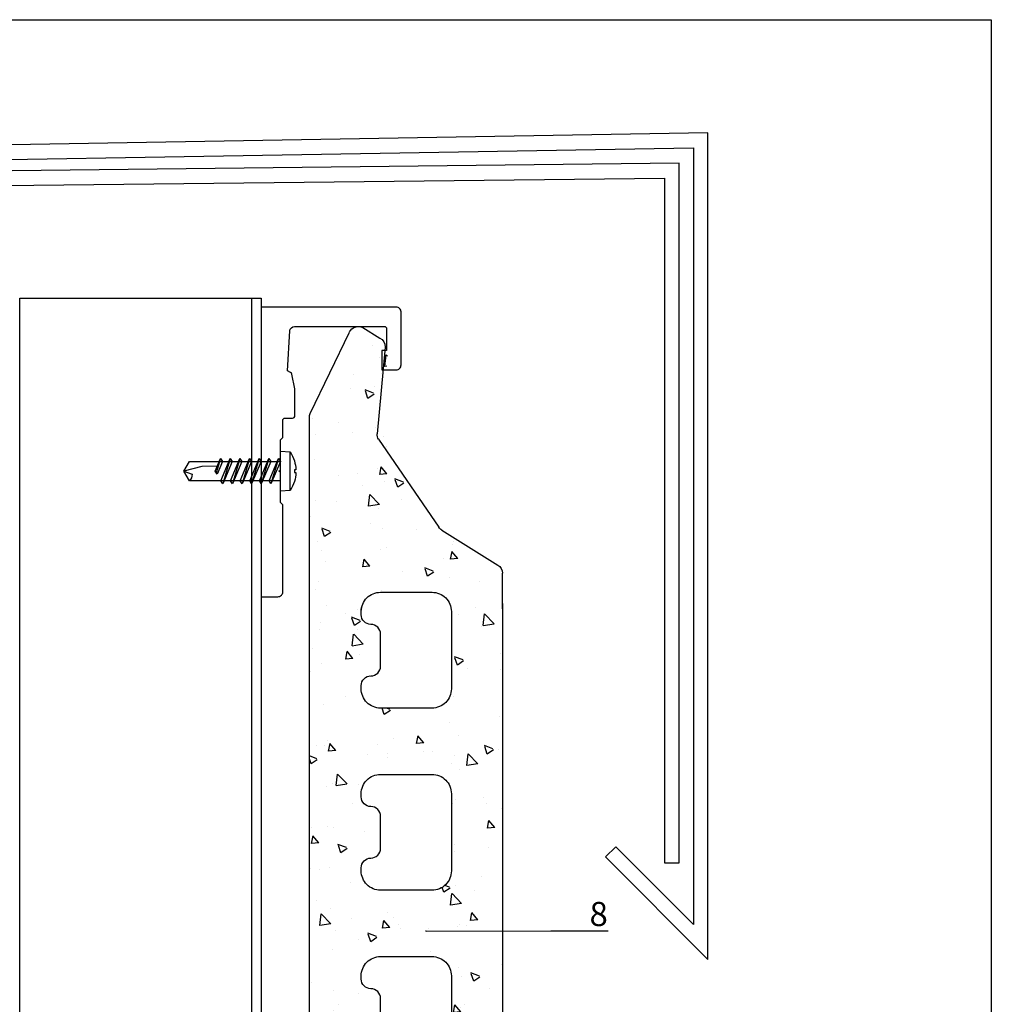
# Model space of a CAD drawing. Units: millimetres. Extents: x -358390 to -165483, y 96743 to 207920.
# Drawn here: x -179149 to -178948, y 205750 to 205954 of the extents above; entities that cross this region are included whole.
import ezdxf
from ezdxf import colors
from ezdxf.entities.mleader import LeaderData, LeaderLine
from ezdxf.enums import TextEntityAlignment as Align
from ezdxf.math import Vec2, Vec3

# ---------------------------------------------------------------- set-up
doc = ezdxf.new("R2010")
doc.units = ezdxf.units.MM
for name, color, linetype in [('CREATON-AM_VIS', 7, 'Continuous'), ('GIP-Bauseits', 8, 'Continuous'), ('GIP-Details', 7, 'Continuous'), ('GIP-DIM-0', 12, 'Continuous'), ('GIP-Profile', 51, 'Continuous'), ('Kontur 1', 251, 'Continuous'), ('KONTUR-1', 251, 'Continuous')]:
    doc.layers.add(name, color=color, linetype=linetype)
doc.layers.add('GIP-Ansichtsfenster', color=9, linetype='Continuous', plot=False)
doc.styles.add('GIP-Text-45', font='calibri.ttf', dxfattribs={"width": 0.9, "height": 4.5})
doc.styles.get("Standard").update_dxf_attribs({"font": 'calibri.ttf'})

# ---------------------------------------------------------------- blocks, each defined once
blk = doc.blocks.new('*U184')
at = {"color": 1}
blk.add_lwpolyline([(0, 0), (-350, 0), (-350, 400), (0, 400)], close=True, dxfattribs=at)
at = {"color": 1, "style": 'GIP-Text-45', "width": 0.9}
blk.add_attdef('BEZEICHNUNG', text='', height=22.5, dxfattribs=at).set_placement((0, 0), align=Align.BOTTOM_RIGHT)
blk = doc.blocks.new('GIP-Rohbau_1')
for points in [[(4841.16, -1489.77), (5344.42, -1481.24), (5344.42, -1642.09), (5328.33, -1626), (5326.21, -1628.12), (5347.42, -1649.33), (5347.42, -1478.14), (4838.16, -1486.86)], [(5114.33, -1489.98), (5338.42, -1487.49), (5338.42, -1629.33), (5341.42, -1629.33), (5341.42, -1484.43), (5113.07, -1487.01)]]:
    blk.add_lwpolyline(points)
at = {"layer": 'GIP-Ansichtsfenster'}
blk.add_blockref('*U184', (5406.12, -1854.68), dxfattribs=at)
blk = doc.blocks.new('_Dot')
blk.add_hatch(color=0).paths.add_polyline_path([(-0.5, 0, 1), (0.5, 0, 1)])
at = {"color": 0}
blk.add_line((-1, 0), (-0.5, 0), dxfattribs=at)
blk = doc.blocks.new('bek')
at = {"layer": 'KONTUR-1'}
h = blk.add_hatch(dxfattribs=at)
h.set_pattern_fill('AR-CONC', color=256, scale=0.1)
h.paths.add_polyline_path([(1214.2, 1126.11, 0.112774), (1214, 1126.98), (1205.86, 1143.87, 0.423661), (1203.13, 1144.78), (1199.02, 1142.63, 0.291589), (1197.94, 1140.76), (1198.79, 1122.17), (1187.14, 1103.06), (1175.15, 1095.61, 0.259227), (1174.21, 1093.91), (1174.21, 1086.53), (1174.23, 868.31, 0.414185), (1176.23, 866.31), (1183.65, 866.31, 0.374888), (1186.63, 868.9), (1190.97, 900.58, -0.374862), (1192.95, 902.31), (1197.2, 902.31, -0.394791), (1199.2, 900.44), (1199.2, 896.31), (1199.2, 893.31), (1199.2, 896.31), (1198.2, 896.31), (1199.2, 893.31, 0.414214), (1201.2, 891.31), (1212.2, 891.31, 0.414214), (1214.2, 893.31), (1214.2, 1087.66)])
h.paths.add_polyline_path([(1199.45, 1089.97, -0.414214), (1203.45, 1085.97), (1203.45, 1085.31, -0.414214), (1201.45, 1083.31), (1201.44, 1083.31, 0.414214), (1199.44, 1081.31), (1199.44, 1074.64, 0.414674), (1201.44, 1072.64, -0.414674), (1203.45, 1070.64), (1203.45, 1069.97, -0.414214), (1199.45, 1065.97), (1188.78, 1065.97, -0.414214), (1184.78, 1069.97), (1184.78, 1085.97, -0.109489), (1185.15, 1087.66, -0.291504), (1188.78, 1089.97)], flags=16)
h.paths.add_polyline_path([(1199.45, 1052.24, -0.414214), (1203.45, 1048.24), (1203.45, 1047.57, -0.414214), (1201.45, 1045.57), (1201.44, 1045.57, 0.414214), (1199.44, 1043.57), (1199.44, 1036.91, 0.414674), (1201.44, 1034.91, -0.414674), (1203.45, 1032.91), (1203.45, 1032.24, -0.414214), (1199.45, 1028.24), (1188.78, 1028.24, -0.414214), (1184.78, 1032.24), (1184.78, 1048.24, -0.414214), (1188.78, 1052.24)], flags=16)
h.paths.add_polyline_path([(1199.45, 1014.51, -0.414214), (1203.45, 1010.51), (1203.45, 1009.84, -0.414214), (1201.45, 1007.84), (1201.44, 1007.84, 0.414214), (1199.44, 1005.84), (1199.44, 999.17, 0.414674), (1201.44, 997.17, -0.414674), (1203.45, 995.17), (1203.45, 994.51, -0.414214), (1199.45, 990.51), (1188.78, 990.51, -0.414214), (1184.78, 994.51), (1184.78, 1010.51, -0.414214), (1188.78, 1014.51)], flags=16)
h.paths.add_polyline_path([(1199.45, 976.77, -0.414214), (1203.45, 972.77), (1203.45, 972.11, -0.414214), (1201.45, 970.11), (1201.44, 970.11, 0.414214), (1199.44, 968.11), (1199.44, 961.44, 0.414674), (1201.44, 959.44, -0.414674), (1203.45, 957.44), (1203.45, 956.77, -0.414214), (1199.45, 952.77), (1188.78, 952.77, -0.414214), (1184.78, 956.77), (1184.78, 972.77, -0.414214), (1188.78, 976.77)], flags=16)
h.paths.add_polyline_path([(1199.45, 939.04, -0.414214), (1203.45, 935.04), (1203.45, 934.37, -0.414214), (1201.45, 932.37), (1201.44, 932.37, 0.414214), (1199.44, 930.37), (1199.44, 923.71, 0.414674), (1201.44, 921.71, -0.414674), (1203.45, 919.71), (1203.45, 919.04, -0.414214), (1199.45, 915.04), (1188.78, 915.04, -0.414214), (1184.78, 919.04), (1184.78, 935.04, -0.414214), (1188.78, 939.04)], flags=16)
at = {"layer": 'KONTUR-1', "ltscale": 0.75}
for p, q in [((1203.13, 1144.78), (1199.59, 1142.63)), ((1214, 1126.98), (1205.86, 1143.87)), ((1198.52, 1140.76), (1200.17, 1122.78)), ((1214.2, 1084.78), (1214.2, 1126.11)), ((1199.88, 1121.65), (1187.39, 1103.47)), ((1186.74, 1102.81), (1175.15, 1095.61)), ((1174.21, 1086.53), (1174.21, 1093.91))]:
    blk.add_line(p, q, dxfattribs=at)
for points in [[(1199.44, 1074.64), (1199.44, 1081.31, -0.414214), (1201.44, 1083.31), (1201.45, 1083.31, 0.414214), (1203.45, 1085.31), (1203.45, 1085.97, 0.414214), (1199.45, 1089.97), (1188.78, 1089.97, 0.414214), (1184.78, 1085.97), (1184.78, 1069.97, 0.414214), (1188.78, 1065.97), (1199.45, 1065.97, 0.414214), (1203.45, 1069.97), (1203.45, 1070.64, 0.414214), (1201.45, 1072.64), (1201.44, 1072.64, -0.414214)], [(1199.44, 1036.91), (1199.44, 1043.57, -0.414214), (1201.44, 1045.57), (1201.45, 1045.57, 0.414214), (1203.45, 1047.57), (1203.45, 1048.24, 0.414214), (1199.45, 1052.24), (1188.78, 1052.24, 0.414214), (1184.78, 1048.24), (1184.78, 1032.24, 0.414214), (1188.78, 1028.24), (1199.45, 1028.24, 0.414214), (1203.45, 1032.24), (1203.45, 1032.91, 0.414214), (1201.45, 1034.91), (1201.44, 1034.91, -0.414214)], [(1199.44, 999.17), (1199.44, 1005.84, -0.414214), (1201.44, 1007.84), (1201.45, 1007.84, 0.414214), (1203.45, 1009.84), (1203.45, 1010.51, 0.414214), (1199.45, 1014.51), (1188.78, 1014.51, 0.414214), (1184.78, 1010.51), (1184.78, 994.51, 0.414214), (1188.78, 990.51), (1199.45, 990.51, 0.414214), (1203.45, 994.51), (1203.45, 995.17, 0.414214), (1201.45, 997.17), (1201.44, 997.17, -0.414214)], [(1199.44, 961.44), (1199.44, 968.11, -0.414214), (1201.44, 970.11), (1201.45, 970.11, 0.414214), (1203.45, 972.11), (1203.45, 972.77, 0.414214), (1199.45, 976.77), (1188.78, 976.77, 0.414214), (1184.78, 972.77), (1184.78, 956.77, 0.414214), (1188.78, 952.77), (1199.45, 952.77, 0.414214), (1203.45, 956.77), (1203.45, 957.44, 0.414214), (1201.45, 959.44), (1201.44, 959.44, -0.414214)], [(1201.44, 921.71, -0.414214), (1199.44, 923.71), (1199.44, 930.37, -0.414214), (1201.44, 932.37), (1201.45, 932.37, 0.414214), (1203.45, 934.37), (1203.45, 935.04, 0.414214), (1199.45, 939.04), (1188.78, 939.04, 0.414214), (1184.78, 935.04), (1184.78, 919.04, 0.414214), (1188.78, 915.04), (1199.45, 915.04, 0.414214), (1203.45, 919.04), (1203.45, 919.71, 0.414214), (1201.45, 921.71)]]:
    blk.add_lwpolyline(points, format="xyb", close=True, dxfattribs=at)
for points in [[(1174.21, 1087.66), (1174.23, 868.31, 0.414185), (1176.23, 866.31), (1183.65, 866.31, 0.374888), (1186.63, 868.9), (1190.97, 900.58, -0.374862), (1192.95, 902.31), (1197.2, 902.31, -0.41424), (1199.2, 900.31), (1199.2, 893.31, 0.414214), (1201.2, 891.31), (1212.2, 891.31, 0.414214), (1214.2, 893.31), (1214.2, 1087.66)], [(1185.15, 1087.66, 0.109489), (1184.78, 1085.97), (1184.78, 1069.97, 0.414214), (1188.78, 1065.97), (1199.45, 1065.97, 0.414214), (1203.45, 1069.97), (1203.45, 1070.64, 0.414214), (1201.45, 1072.64), (1201.44, 1072.64, -0.414214), (1199.44, 1074.64), (1199.44, 1081.31, -0.414214), (1201.44, 1083.31), (1201.45, 1083.31, 0.414214), (1203.45, 1085.31), (1203.45, 1085.97, 0.109489), (1203.07, 1087.66, 0.109489)]]:
    blk.add_lwpolyline(points, format="xyb", dxfattribs=at)
for centre, start, end in [((1204.06, 1143.01), 25.7372, 117.5791), ((1200.52, 1140.86), 117.5791, 182.6035), ((1212.2, 1126.11), 0, 25.7372), ((1198.17, 1122.69), 328.6361, 2.6035), ((1185.68, 1104.51), 301.8709, 328.6361), ((1176.21, 1093.91), 121.8709, 180)]:
    blk.add_arc(centre, 2, start, end, dxfattribs=at)
blk = doc.blocks.new('A$C697D1C6E')
at = {"layer": 'CREATON-AM_VIS'}
for p, q in [((-0.98, -2), (-1.02, 1.98)), ((0.19, 1.3), (0.99, -1.29)), ((1.19, 1.31), (1.99, -1.28)), ((2.19, 1.32), (2.99, -1.27)), ((3.19, 1.33), (3.99, -1.26)), ((4.19, 1.34), (4.99, -1.25)), ((5.18, 1.35), (5.99, -1.24)), ((6.18, 1.36), (6.64, -0.1))]:
    blk.add_line(p, q, dxfattribs=at)
blk.add_lwpolyline([(-1.45, -0.16), (-1.61, -0.16, 0.067504), (-1.44, -1.08), (-1.44, -1.09, 0.073587), (-0.98, -2), (0.02, -2.08), (-0.02, 2.08), (-1.02, 1.98, 0.073587), (-1.46, 1.06), (-1.46, 1.06, 0.067504), (-1.61, 0.13), (-1.45, 0.13)], format="xyb", close=True, dxfattribs=at)
for points in [[(0.19, 1.3), (-0.01, 1), (0.99, -1.29), (1.19, -0.99)], [(1.19, 1.31), (0.99, 1.01), (1.99, -1.28), (2.19, -0.98)], [(2.19, 1.32), (1.99, 1.02), (2.99, -1.27), (3.19, -0.97)], [(3.19, 1.33), (2.99, 1.03), (3.99, -1.26), (4.19, -0.96)], [(4.19, 1.34), (3.99, 1.04), (4.99, -1.25), (5.19, -0.95)], [(5.18, 1.35), (4.99, 1.05), (5.99, -1.24), (6.19, -0.94)], [(6.75, 0.07), (6.18, 1.36), (5.99, 1.06), (6.56, -0.23)]]:
    blk.add_lwpolyline(points, close=True, dxfattribs=at)
blk.add_lwpolyline([(0.01, -1), (9.43, -0.9), (10, 0.1), (9.41, 1.1), (-0.01, 1)], dxfattribs=at)
blk.add_lwpolyline([(6.53, 0.57), (8.13, 0.58), (10, 0.1), (9.13, -0.23, 0.165277), (9.43, -0.9)], format="xyb", dxfattribs=at)

msp = doc.modelspace()

# ---------------------------------------------------------------- linework, layer by layer
at = {"layer": 'GIP-Profile', "linetype": 'Continuous', "flags": 128}
msp.add_lwpolyline([(-179099.129, 205162.16), (-179099.129, 204401.402), (-179149.129, 204401.402), (-179149.129, 205896.301), (-179099.129, 205896.301)], close=True, dxfattribs=at)

# ---------------------------------------------------------------- next in the draw order: block references
at = {"layer": 'GIP-Bauseits', "color": 1}
msp.add_blockref('GIP-Rohbau_1', (-184353.966, 207408.634), dxfattribs=at)

# ---------------------------------------------------------------- next in the draw order: linework, layer by layer
at = {"layer": 'GIP-Details'}
msp.add_lwpolyline([(-179093.681, 205881.215), (-179093.175, 205889.488, -0.3964553), (-179092.177, 205890.427), (-179073.629, 205890.427, -0.4142136), (-179073.129, 205889.927), (-179073.129, 205885.427), (-179074.129, 205885.427), (-179074.129, 205881.427), (-179071.129, 205881.427, 0.4142136), (-179070.129, 205882.427), (-179070.129, 205893.427, 0.4142136), (-179071.129, 205894.427), (-179099.129, 205894.427), (-179099.129, 205834.429), (-179095.629, 205834.429, 0.4142136), (-179094.629, 205835.429), (-179094.629, 205853.43), (-179095.129, 205853.93), (-179095.129, 205860.13), (-179095.429, 205860.43), (-179095.129, 205860.73), (-179095.129, 205866.932), (-179094.629, 205867.432), (-179094.629, 205870.929, -0.4142136), (-179094.129, 205871.429), (-179092.629, 205871.429, 0.4142136), (-179092.129, 205871.929), (-179092.129, 205877.381, 0.0481028), (-179092.138, 205877.476), (-179092.733, 205880.533, 0.23592), (-179093.006, 205880.888), (-179093.681, 205881.215)], format="xyb", dxfattribs=at)
at = {"layer": 'GIP-Profile', "linetype": 'Continuous', "flags": 128}
msp.add_lwpolyline([(-179101.129, 205896.301), (-179101.129, 204401.402)], dxfattribs=at)

# ---------------------------------------------------------------- next in the draw order: block references
at = {"layer": 'GIP-Bauseits', "xscale": -1}
msp.add_blockref('bek', (-177874.931, 204745.383), dxfattribs=at)
at = {"layer": 'Kontur 1', "xscale": -2, "yscale": 2, "zscale": 2, "rotation": 0.582777702587105}
msp.add_blockref('A$C697D1C6E', (-179095.129, 205860.43), dxfattribs=at)

# ---------------------------------------------------------------- next in the draw order: leaders
at = {"layer": 'GIP-DIM-0'}
ml = msp.add_multileader_mtext('Standard', dxfattribs=at)
ml.set_content('8', color=142)
ml.set_leader_properties(color=256, linetype='ByLayer', lineweight=-1)
ml.set_arrow_properties(name='DOT')
ml.build(insert=Vec2(0, 0))
ml.multileader.update_dxf_attribs({"text_left_attachment_type": 6, "text_right_attachment_type": 6, "dogleg_length": 2, "arrow_head_size": 0.2, "scale": 2})
ctx = ml.context
ctx.base_point, ctx.scale, ctx.char_height, ctx.arrow_head_size, ctx.landing_gap_size, ctx.plane_origin = Vec3(-179035.079, 205765.204), 2, 5, 0.2, 4, Vec3(-171637.005, 209849.186)
ctx.left_attachment, ctx.right_attachment = 6, 6
notes = []
notes.append((ctx, [(1, (1, 1, 0), (-179039.079, 205765.204), (1, 0), 4, [(0, [(-179065.11, 205765.181)], 0, [])])]))
ctx.mtext.insert, ctx.mtext.flow_direction = Vec3(-179031.079, 205771.204), 5
ctx.mtext.has_bg_fill, ctx.mtext.bg_color, ctx.mtext.bg_scale_factor, ctx.mtext.bg_transparency, ctx.mtext.use_window_bg_color = 1, -1027028792, 1.5, 0, 1
for ctx, leaders in notes:
    for number, flags, end, landing, length, lines in leaders:
        leader = LeaderData()
        leader.index, (leader.has_last_leader_line, leader.has_dogleg_vector, leader.attachment_direction) = number, flags
        leader.last_leader_point, leader.dogleg_vector, leader.dogleg_length = Vec3(end), Vec3(landing), length
        for number, points, colour, breaks in lines:
            line = LeaderLine()
            line.index, line.vertices, line.color, line.breaks = number, Vec3.list(points), colors.encode_raw_color(colour), breaks
            leader.lines.append(line)
        ctx.leaders.append(leader)

doc.saveas('drawing.dxf')
